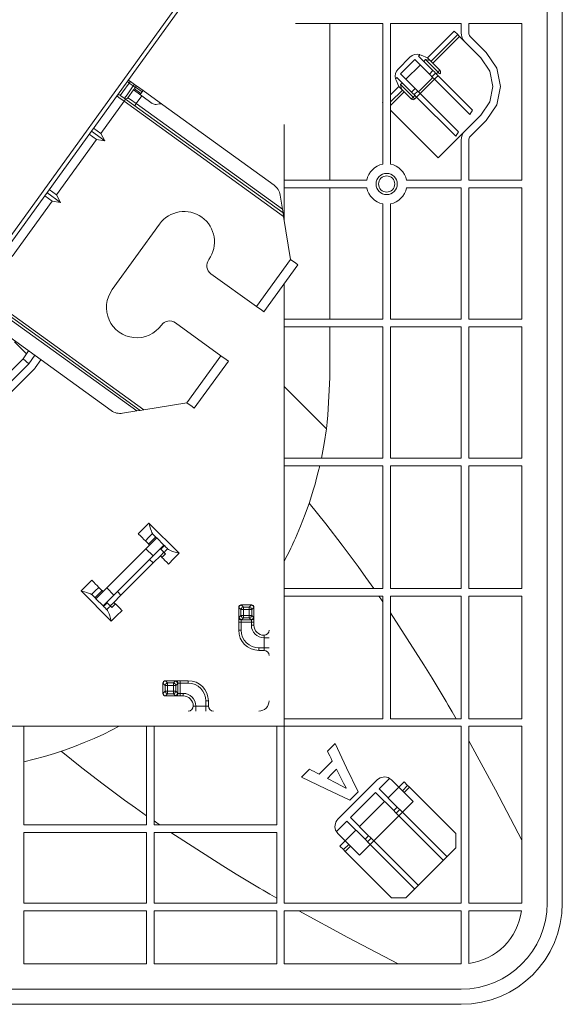
# Model space of a CAD drawing. Units: millimetres. Extents: x 0 to 7591, y 0 to 5414.
# Drawn here: x 2610 to 2717, y 3912 to 4106 of the extents above; entities that cross this region are included whole.
import ezdxf

# ---------------------------------------------------------------- set-up
doc = ezdxf.new("R2010")
doc.units = ezdxf.units.MM
doc.layers.add('1', color=7, linetype='Continuous', true_color=0xffffff)

msp = doc.modelspace()

# ---------------------------------------------------------------- linework, layer by layer
at = {"layer": '1', "color": 3, "linetype": 'Continuous', "lineweight": 13}
for p, q in [((2599.57, 4049.58), (2661.03, 4134.69)), ((2714.41, 4136.19), (2714.41, 3931.57)), ((2659.82, 4134.37), (2599.81, 4051.29)), ((2681.97, 4105.25), (2664.7, 4105.25)), ((2671.49, 4105.25), (2671.49, 4074.3)), ((2681.97, 4105.25), (2681.97, 4077.48)), ((2683.46, 4105.25), (2683.46, 4077.48)), ((2697.44, 4105.25), (2683.46, 4105.25)), ((2696.05, 4103.76), (2690.76, 4098.47)), ((2696.75, 4103.05), (2696.05, 4103.76)), ((2697.44, 4105.25), (2697.44, 4103.4)), ((2709.41, 4105.25), (2698.93, 4105.25)), ((2698.93, 4105.25), (2698.93, 4103.4)), ((2709.41, 4105.25), (2709.41, 4074.3)), ((2691.46, 4097.76), (2696.75, 4103.05)), ((2697.11, 4102.7), (2691.81, 4097.41)), ((2698.17, 4101.64), (2697.11, 4102.7)), ((2698.17, 4101.64), (2701.34, 4098.47)), ((2702.4, 4099.53), (2699.23, 4102.7)), ((2687.33, 4098.57), (2685.01, 4096.25)), ((2688.29, 4098.11), (2685.46, 4095.29)), ((2691.17, 4095.23), (2688.29, 4098.11)), ((2689.26, 4099.09), (2688.99, 4098.82)), ((2691.87, 4095.94), (2688.99, 4098.82)), ((2689.26, 4099.09), (2689.53, 4098.99)), ((2690.76, 4098.47), (2689.53, 4098.99)), ((2690.05, 4097.76), (2690.4, 4098.11)), ((2691.28, 4097.94), (2690.4, 4098.11)), ((2690.4, 4098.11), (2692.87, 4095.64)), ((2691.28, 4097.94), (2690.76, 4098.47)), ((2693.23, 4096), (2691.28, 4097.94)), ((2686.52, 4094.23), (2689.34, 4097.05)), ((2691.87, 4095.94), (2691.17, 4095.23)), ((2632.12, 4093.81), (2631.89, 4093.49)), ((2632.12, 4093.81), (2632.93, 4093.23)), ((2684.76, 4094.58), (2684.49, 4094.32)), ((2684.58, 4094.05), (2684.49, 4094.32)), ((2684.58, 4094.05), (2685.11, 4092.82)), ((2687.64, 4091.7), (2684.76, 4094.58)), ((2688.35, 4092.41), (2685.46, 4095.29)), ((2691.81, 4094.58), (2688.99, 4091.76)), ((2689.34, 4091.41), (2692.17, 4094.23)), ((2691.67, 4094.73), (2692.37, 4095.44)), ((2691.67, 4094.73), (2692.17, 4094.23)), ((2699.14, 4087.26), (2692.17, 4094.23)), ((2692.87, 4094.94), (2692.37, 4095.44)), ((2692.87, 4095.64), (2692.52, 4095.29)), ((2699.69, 4088.12), (2692.87, 4094.94)), ((2631.64, 4090.59), (2632.75, 4092.13)), ((2631.89, 4093.49), (2632.7, 4092.91)), ((2632.7, 4092.91), (2632.93, 4093.23)), ((2632.93, 4092.36), (2633.17, 4092.7)), ((2632.93, 4092.36), (2634.22, 4091.43)), ((2634.46, 4091.76), (2633.17, 4092.7)), ((2633.34, 4092.94), (2634.63, 4092)), ((2634.63, 4092), (2638.53, 4089.19)), ((2685.11, 4092.82), (2683.46, 4091.17)), ((2683.46, 4089.76), (2685.82, 4092.11)), ((2685.11, 4092.82), (2685.64, 4092.29)), ((2685.46, 4093.17), (2685.82, 4093.53)), ((2685.46, 4093.17), (2685.64, 4092.29)), ((2687.93, 4090.7), (2685.46, 4093.17)), ((2685.64, 4092.29), (2687.58, 4090.35)), ((2688.35, 4092.41), (2687.64, 4091.7)), ((2688.14, 4091.2), (2688.85, 4091.91)), ((2689.34, 4091.41), (2688.85, 4091.91)), ((2626.31, 4083.55), (2630.9, 4089.9)), ((2662.37, 4067.17), (2630.9, 4089.9)), ((2631.19, 4090.3), (2662.26, 4067.86)), ((2634.37, 4090.96), (2633.26, 4089.42)), ((2634.46, 4091.76), (2634.22, 4091.43)), ((2636.46, 4089.45), (2634.37, 4090.96)), ((2686.17, 4091.76), (2683.46, 4089.06)), ((2688.29, 4091.06), (2687.93, 4090.7)), ((2688.14, 4091.2), (2688.64, 4090.7)), ((2688.29, 4090.35), (2688.64, 4090.7)), ((2689.34, 4091.41), (2688.64, 4090.7)), ((2688.64, 4090.7), (2696.36, 4082.98)), ((2696.92, 4083.83), (2689.34, 4091.41)), ((2633.26, 4089.42), (2662.15, 4068.56)), ((2637.79, 4089.37), (2637.21, 4089.27)), ((2660.49, 4073.33), (2638.53, 4089.19)), ((2681.97, 4089.68), (2681.93, 4089.64)), ((2681.93, 4089.64), (2681.97, 4089.61)), ((2683.46, 4088.11), (2692.87, 4078.7)), ((2699.69, 4088.12), (2699.14, 4087.26)), ((2701.34, 4087.17), (2698.17, 4084)), ((2699.23, 4082.94), (2702.4, 4086.12)), ((2624.85, 4084.6), (2626.31, 4083.55)), ((2662.5, 4085.28), (2662.5, 4066.36)), ((2617.54, 4071.41), (2625.43, 4082.33)), ((2623.98, 4083.38), (2625.43, 4082.33)), ((2627.09, 4082.06), (2624.42, 4083.99)), ((2625.43, 4082.33), (2627.09, 4082.06)), ((2626.31, 4083.55), (2627.09, 4082.06)), ((2692.87, 4078.7), (2698.17, 4084)), ((2696.36, 4082.98), (2696.92, 4083.83)), ((2697.44, 4082.24), (2697.44, 4074.3)), ((2698.93, 4082.24), (2698.93, 4074.3)), ((2678.79, 4074.3), (2662.5, 4074.3)), ((2697.44, 4074.3), (2686.64, 4074.3)), ((2709.41, 4074.3), (2698.93, 4074.3)), ((2616.09, 4072.46), (2617.54, 4071.41)), ((2678.79, 4072.81), (2662.5, 4072.81)), ((2671.49, 4072.81), (2671.49, 4046.86)), ((2697.44, 4072.81), (2686.64, 4072.81)), ((2697.44, 4072.81), (2697.44, 4046.86)), ((2698.93, 4072.81), (2698.93, 4046.86)), ((2709.41, 4072.81), (2698.93, 4072.81)), ((2709.41, 4072.81), (2709.41, 4046.86)), ((2615.21, 4071.25), (2616.67, 4070.2)), ((2618.32, 4069.93), (2615.65, 4071.85)), ((2617.54, 4071.41), (2618.32, 4069.93)), ((2661.69, 4071.38), (2662.15, 4068.56)), ((2608.78, 4059.27), (2616.67, 4070.2)), ((2616.67, 4070.2), (2618.32, 4069.93)), ((2662.15, 4068.56), (2662.26, 4067.86)), ((2681.97, 4069.63), (2681.97, 4046.86)), ((2683.46, 4069.63), (2683.46, 4046.86)), ((2662.26, 4067.86), (2662.37, 4067.17)), ((2663.74, 4058.66), (2662.37, 4067.17)), ((2628.53, 4052.7), (2637.88, 4065.65)), ((2657.02, 4049.36), (2663.74, 4058.66)), ((2658.48, 4048.31), (2665.2, 4057.61)), ((2657.02, 4049.36), (2648.04, 4055.85)), ((2662.5, 4053.88), (2662.5, 3966.51)), ((2634.09, 4028.86), (2603.02, 4051.3)), ((2603.31, 4051.71), (2634.79, 4028.97)), ((2633.4, 4028.75), (2604.51, 4049.61)), ((2650.01, 4039.65), (2641.03, 4046.14)), ((2681.97, 4046.86), (2662.5, 4046.86)), ((2681.97, 4045.36), (2662.5, 4045.36)), ((2671.49, 4045.36), (2671.49, 4035.38)), ((2681.97, 4045.36), (2681.97, 4019.41)), ((2697.44, 4046.86), (2683.46, 4046.86)), ((2697.44, 4045.36), (2683.46, 4045.36)), ((2683.46, 4045.36), (2683.46, 4019.41)), ((2697.44, 4045.36), (2697.44, 4019.41)), ((2709.41, 4046.86), (2698.93, 4046.86)), ((2709.41, 4045.36), (2698.93, 4045.36)), ((2698.93, 4045.36), (2698.93, 4019.41)), ((2709.41, 4045.36), (2709.41, 4019.41)), ((2628.35, 4028.82), (2606.39, 4044.69)), ((2611.6, 4040), (2609.23, 4042.37)), ((2610.93, 4039.05), (2612.02, 4040.61)), ((2613.24, 4039.74), (2612.08, 4038.08)), ((2643.29, 4030.34), (2650.01, 4039.65)), ((2585.14, 4013.26), (2610.93, 4039.05)), ((2612.08, 4038.08), (2586.2, 4012.2)), ((2612.08, 4038.08), (2610.93, 4039.05)), ((2614.45, 4038.86), (2613.33, 4037.26)), ((2644.75, 4029.29), (2651.47, 4038.6)), ((2613.11, 4036.99), (2586.38, 4010.26)), ((2670.82, 4025.24), (2662.5, 4033.56)), ((2671.49, 4035.38), (2671.13, 4027.9)), ((2634.79, 4028.97), (2643.29, 4030.34)), ((2633.4, 4028.75), (2630.58, 4028.29)), ((2634.09, 4028.86), (2633.4, 4028.75)), ((2634.79, 4028.97), (2634.09, 4028.86)), ((2681.97, 4019.41), (2662.5, 4019.41)), ((2697.44, 4019.41), (2683.46, 4019.41)), ((2709.41, 4019.41), (2698.93, 4019.41)), ((2681.97, 4017.91), (2662.5, 4017.91)), ((2681.97, 4017.91), (2681.97, 3993.71)), ((2683.46, 4017.91), (2683.46, 3993.71)), ((2697.44, 4017.91), (2683.46, 4017.91)), ((2697.44, 4017.91), (2697.44, 3993.71)), ((2698.93, 4017.91), (2698.93, 3993.71)), ((2709.41, 4017.91), (2698.93, 4017.91)), ((2709.41, 4017.91), (2709.41, 3993.71)), ((2635.8, 4006.63), (2641.77, 4000.67)), ((2637.33, 4003.68), (2638.74, 4002.27)), ((2627.45, 3993.8), (2635.21, 4001.56)), ((2636.62, 4000.15), (2635.21, 4001.56)), ((2638.19, 4001.41), (2638.74, 4000.86)), ((2628.86, 3992.39), (2636.62, 4000.15)), ((2636.62, 3998.74), (2630.27, 3992.39)), ((2636.62, 3998.74), (2635.92, 3999.45)), ((2628.35, 3987.24), (2622.38, 3993.21)), ((2627.45, 3993.8), (2628.86, 3992.39)), ((2629.56, 3993.09), (2630.27, 3992.39)), ((2681.97, 3993.71), (2662.5, 3993.71)), ((2697.44, 3993.71), (2683.46, 3993.71)), ((2709.41, 3993.71), (2698.93, 3993.71)), ((2626.74, 3990.27), (2625.33, 3991.68)), ((2628.15, 3990.27), (2627.6, 3990.82)), ((2681.97, 3992.21), (2662.5, 3992.21)), ((2681.97, 3992.21), (2681.97, 3968)), ((2683.46, 3992.21), (2683.46, 3968)), ((2697.44, 3992.21), (2683.46, 3992.21)), ((2697.44, 3992.21), (2697.44, 3968)), ((2709.41, 3992.21), (2698.93, 3992.21)), ((2698.93, 3992.21), (2698.93, 3968)), ((2709.41, 3992.21), (2709.41, 3968)), ((2653.52, 3989.96), (2653.52, 3987.88)), ((2653.53, 3987.88), (2653.53, 3989.96)), ((2653.53, 3989.96), (2653.95, 3989.54)), ((2653.95, 3989.54), (2653.95, 3988.39)), ((2656.02, 3990.46), (2654.02, 3990.46)), ((2654.02, 3990.46), (2656.02, 3990.46)), ((2654.44, 3990.03), (2654.02, 3990.46)), ((2655.59, 3990.03), (2654.44, 3990.03)), ((2654.44, 3988.39), (2654.44, 3989.54)), ((2654.44, 3989.54), (2655.59, 3989.54)), ((2656.02, 3990.46), (2655.59, 3990.03)), ((2655.59, 3989.54), (2655.59, 3988.39)), ((2656.08, 3989.54), (2656.51, 3989.96)), ((2656.08, 3988.39), (2656.08, 3989.54)), ((2656.51, 3987.88), (2656.51, 3989.96)), ((2656.51, 3989.96), (2656.51, 3987.88)), ((2653.52, 3987.04), (2653.52, 3985.47)), ((2653.59, 3988.03), (2653.53, 3987.88)), ((2653.95, 3988.39), (2653.59, 3988.03)), ((2654.02, 3987.46), (2654.08, 3987.54)), ((2654.02, 3985.47), (2654.02, 3987.04)), ((2654.02, 3987.04), (2656.02, 3987.04)), ((2654.08, 3987.54), (2654.44, 3987.9)), ((2655.95, 3987.54), (2654.08, 3987.54)), ((2655.59, 3988.39), (2654.44, 3988.39)), ((2654.44, 3987.9), (2655.59, 3987.9)), ((2655.59, 3987.9), (2655.95, 3987.54)), ((2656.02, 3987.46), (2655.95, 3987.54)), ((2656.02, 3987.04), (2656.02, 3986.47)), ((2656.44, 3988.03), (2656.08, 3988.39)), ((2656.51, 3987.88), (2656.44, 3988.03)), ((2656.51, 3986.47), (2656.51, 3987.04)), ((2658.51, 3981.98), (2658.51, 3983.97)), ((2658.51, 3981.98), (2657.51, 3981.98)), ((2657.51, 3981.48), (2658.51, 3981.48)), ((2641.13, 3975.49), (2639.05, 3975.49)), ((2639.05, 3975.48), (2641.13, 3975.48)), ((2639.47, 3975.06), (2639.05, 3975.48)), ((2640.98, 3975.42), (2640.62, 3975.06)), ((2641.13, 3975.48), (2640.98, 3975.42)), ((2643.54, 3975.49), (2641.97, 3975.49)), ((2638.55, 3974.99), (2638.55, 3973)), ((2638.56, 3974.99), (2638.98, 3974.57)), ((2638.56, 3973), (2638.56, 3974.99)), ((2638.98, 3973.42), (2638.56, 3973)), ((2638.98, 3974.57), (2638.98, 3973.42)), ((2640.62, 3975.06), (2639.47, 3975.06)), ((2639.47, 3973.42), (2639.47, 3974.57)), ((2639.47, 3974.57), (2640.62, 3974.57)), ((2640.62, 3973.42), (2639.47, 3973.42)), ((2640.62, 3974.57), (2640.62, 3973.42)), ((2641.11, 3974.57), (2641.47, 3974.93)), ((2641.11, 3973.42), (2641.11, 3974.57)), ((2641.47, 3973.06), (2641.11, 3973.42)), ((2641.47, 3974.93), (2641.55, 3974.99)), ((2641.47, 3974.93), (2641.47, 3973.06)), ((2641.97, 3974.99), (2643.54, 3974.99)), ((2641.97, 3973), (2641.97, 3974.99)), ((2639.05, 3972.5), (2639.47, 3972.93)), ((2639.05, 3972.5), (2641.13, 3972.5)), ((2641.13, 3972.5), (2639.05, 3972.5)), ((2639.47, 3972.93), (2640.62, 3972.93)), ((2640.62, 3972.93), (2640.98, 3972.57)), ((2640.98, 3972.57), (2641.13, 3972.5)), ((2641.47, 3973.06), (2641.55, 3973)), ((2642.54, 3973), (2641.97, 3973)), ((2641.97, 3972.5), (2642.54, 3972.5)), ((2647.03, 3971.5), (2647.03, 3970.5)), ((2647.53, 3970.5), (2647.53, 3971.5)), ((2645.04, 3970.5), (2647.03, 3970.5)), ((2681.97, 3968), (2662.5, 3968)), ((2697.44, 3968), (2683.46, 3968)), ((2709.41, 3968), (2698.93, 3968)), ((2662.5, 3966.51), (2562.83, 3966.51)), ((2611.1, 3947.04), (2611.1, 3966.51)), ((2635.3, 3947.04), (2635.3, 3966.51)), ((2636.8, 3947.04), (2636.8, 3966.51)), ((2661.01, 3947.04), (2661.01, 3966.51)), ((2662.5, 3931.57), (2662.5, 3966.51)), ((2697.44, 3966.51), (2662.5, 3966.51)), ((2697.44, 3966.51), (2697.44, 3931.57)), ((2698.93, 3966.51), (2698.93, 3931.57)), ((2709.41, 3966.51), (2698.93, 3966.51)), ((2709.41, 3966.51), (2709.41, 3931.57)), ((2673.11, 3948.14), (2680.87, 3955.9)), ((2683.3, 3956.21), (2681.23, 3954.13)), ((2683.3, 3956.21), (2683.7, 3955.9)), ((2685.11, 3954.49), (2683.7, 3955.9)), ((2684.82, 3950.55), (2681.23, 3954.13)), ((2685.11, 3954.49), (2682.99, 3952.37)), ((2685.11, 3954.49), (2686.17, 3955.55)), ((2685.11, 3954.49), (2687.93, 3951.66)), ((2685.82, 3953.78), (2686.87, 3954.84)), ((2686.87, 3954.84), (2686.17, 3955.55)), ((2687.23, 3954.49), (2686.17, 3953.43)), ((2675.58, 3948.49), (2680.52, 3953.43)), ((2684.11, 3949.84), (2680.52, 3953.43)), ((2677.35, 3946.72), (2682.29, 3951.66)), ((2684.82, 3950.55), (2684.11, 3949.84)), ((2684.61, 3949.34), (2685.32, 3950.05)), ((2685.82, 3949.55), (2685.32, 3950.05)), ((2687.93, 3951.66), (2685.82, 3949.55)), ((2679.17, 3944.9), (2675.58, 3948.49)), ((2680.17, 3943.9), (2685.11, 3948.84)), ((2684.61, 3949.34), (2685.11, 3948.84)), ((2685.82, 3949.55), (2685.11, 3948.84)), ((2685.11, 3948.84), (2693.93, 3940.02)), ((2694.64, 3940.72), (2685.82, 3949.55)), ((2635.3, 3947.04), (2611.1, 3947.04)), ((2661.01, 3947.04), (2636.8, 3947.04)), ((2672.8, 3945.71), (2674.88, 3947.78)), ((2674.52, 3943.9), (2676.64, 3946.02)), ((2678.47, 3944.19), (2674.88, 3947.78)), ((2611.1, 3931.57), (2611.1, 3945.55)), ((2635.3, 3945.55), (2611.1, 3945.55)), ((2635.3, 3931.57), (2635.3, 3945.55)), ((2636.8, 3931.57), (2636.8, 3945.55)), ((2661.01, 3945.55), (2636.8, 3945.55)), ((2661.01, 3931.57), (2661.01, 3945.55)), ((2672.8, 3945.71), (2673.11, 3945.31)), ((2674.52, 3943.9), (2673.11, 3945.31)), ((2678.47, 3944.19), (2679.17, 3944.9)), ((2679.67, 3944.4), (2678.96, 3943.69)), ((2679.67, 3944.4), (2680.17, 3943.9)), ((2673.46, 3942.84), (2674.52, 3943.9)), ((2673.46, 3942.84), (2674.17, 3942.14)), ((2674.17, 3942.14), (2675.23, 3943.19)), ((2674.52, 3943.9), (2677.35, 3941.08)), ((2675.58, 3942.84), (2674.52, 3941.78)), ((2677.35, 3941.08), (2679.46, 3943.19)), ((2679.46, 3943.19), (2678.96, 3943.69)), ((2679.46, 3943.19), (2680.17, 3943.9)), ((2688.29, 3934.37), (2679.46, 3943.19)), ((2680.17, 3943.9), (2688.99, 3935.08)), ((2611.1, 3931.57), (2635.3, 3931.57)), ((2636.8, 3931.57), (2661.01, 3931.57)), ((2662.5, 3931.57), (2697.44, 3931.57)), ((2698.93, 3931.57), (2709.41, 3931.57)), ((2611.1, 3919.6), (2611.1, 3930.08)), ((2611.1, 3930.08), (2635.3, 3930.08)), ((2635.3, 3919.6), (2635.3, 3930.08)), ((2636.8, 3919.6), (2636.8, 3930.08)), ((2636.8, 3930.08), (2661.01, 3930.08)), ((2661.01, 3919.6), (2661.01, 3930.08)), ((2662.5, 3930.08), (2697.44, 3930.08)), ((2662.5, 3919.6), (2662.5, 3930.08)), ((2697.44, 3930.08), (2697.44, 3919.6)), ((2698.93, 3930.08), (2698.93, 3919.69)), ((2698.93, 3930.08), (2709.32, 3930.08)), ((2635.3, 3919.6), (2611.1, 3919.6)), ((2661.01, 3919.6), (2636.8, 3919.6)), ((2697.44, 3919.6), (2662.5, 3919.6)), ((2697.44, 3914.6), (2497.59, 3914.6)), ((2697.44, 3911.61), (2497.59, 3911.61))]:
    msp.add_line(p, q, dxfattribs=at)
at = {"layer": '1', "color": 3, "linetype": 'Continuous', "lineweight": 18}
for p, q in [((2717.4, 4135.99), (2717.4, 3941.35)), ((2497.59, 3911.61), (2687.66, 3911.61))]:
    msp.add_line(p, q, dxfattribs=at)
at = {"layer": '1', "color": 3, "linetype": 'Continuous', "lineweight": 13}
for points in [[(2696.75, 4103.05), (2697, 4102.8), (2697.11, 4102.7)], [(2701.34, 4087.17), (2703.07, 4089.77), (2703.68, 4092.82), (2703.07, 4095.86), (2701.34, 4098.47)], [(2702.4, 4086.12), (2704.45, 4089.2), (2705.18, 4092.82), (2704.45, 4096.43), (2702.4, 4099.53)], [(2692.37, 4095.44), (2692.15, 4095.67), (2691.87, 4095.94)], [(2693.23, 4096), (2693.12, 4095.89), (2692.87, 4095.64)], [(2631.89, 4093.49), (2631.61, 4093.7), (2631.49, 4093.78)], [(2631.72, 4094.11), (2631.84, 4094.02), (2632.12, 4093.81)], [(2691.17, 4095.23), (2691.44, 4094.96), (2691.67, 4094.73)], [(2692.87, 4094.94), (2692.52, 4094.58), (2692.17, 4094.23)], [(2693.23, 4095.29), (2693.12, 4095.39), (2692.87, 4095.64)], [(2631.89, 4093.49), (2630.65, 4091.77), (2630.14, 4091.06)], [(2630.95, 4090.48), (2631.46, 4091.19), (2632.7, 4092.91)], [(2633.1, 4092.61), (2632.99, 4092.7), (2632.7, 4092.91)], [(2632.75, 4092.13), (2632.8, 4092.19), (2632.93, 4092.36)], [(2634.37, 4090.96), (2633.23, 4091.79), (2632.75, 4092.13)], [(2632.93, 4093.23), (2633.22, 4093.02), (2633.34, 4092.94)], [(2633.17, 4092.7), (2633.29, 4092.88), (2633.34, 4092.94)], [(2634.63, 4092), (2634.59, 4091.94), (2634.46, 4091.76)], [(2688.85, 4091.91), (2688.62, 4092.14), (2688.35, 4092.41)], [(2630.9, 4089.9), (2629.87, 4090.64), (2629.44, 4090.95)], [(2630.14, 4091.06), (2630.45, 4090.84), (2631.19, 4090.3)], [(2631.19, 4090.3), (2631.1, 4090.18), (2630.9, 4089.9)], [(2631.64, 4090.59), (2632.12, 4090.25), (2633.26, 4089.42)], [(2634.22, 4091.43), (2634.09, 4091.25), (2634.05, 4091.19)], [(2687.58, 4090.35), (2687.68, 4090.45), (2687.93, 4090.7)], [(2687.64, 4091.7), (2687.91, 4091.43), (2688.14, 4091.2)], [(2688.29, 4090.35), (2688.18, 4090.45), (2687.93, 4090.7)], [(2633.26, 4089.42), (2633.06, 4089.14), (2632.97, 4089.02)], [(2663.74, 4058.66), (2664.77, 4057.92), (2665.2, 4057.61)], [(2657.02, 4049.36), (2658.05, 4048.62), (2658.48, 4048.31)], [(2650.01, 4039.65), (2651.04, 4038.91), (2651.47, 4038.6)], [(2643.29, 4030.34), (2644.32, 4029.6), (2644.75, 4029.29)], [(2671.13, 4027.9), (2670.99, 4026.57), (2670.82, 4025.24)], [(2669.83, 4019.41), (2670.38, 4022.31), (2670.82, 4025.24)], [(2662.5, 3999.07), (2663.09, 4000.2), (2663.65, 4001.35), (2663.79, 4001.63), (2663.93, 4001.92), (2664.07, 4002.21), (2664.2, 4002.5), (2664.47, 4003.08), (2664.73, 4003.66), (2665.73, 4006), (2666.64, 4008.35), (2667.48, 4010.71), (2668.23, 4013.1), (2668.58, 4014.29), (2668.9, 4015.5), (2669.21, 4016.7), (2669.5, 4017.91)], [(2680.16, 3993.71), (2678.63, 3995.88), (2677.08, 3998.03), (2676.69, 3998.57), (2676.3, 3999.1), (2675.91, 3999.63), (2675.52, 4000.17), (2674.73, 4001.23), (2673.94, 4002.28), (2670.73, 4006.46), (2667.43, 4010.57)], [(2633.67, 4004.51), (2634.74, 4005.57), (2635.8, 4006.63)], [(2636.51, 4004.53), (2636.38, 4004.76), (2636.27, 4005.03), (2636.12, 4005.48), (2635.98, 4005.96), (2635.89, 4006.29), (2635.81, 4006.62), (2635.8, 4006.63)], [(2635.08, 4003.1), (2634.78, 4003.4), (2634.44, 4003.75), (2634.11, 4004.08), (2633.76, 4004.43), (2633.71, 4004.47), (2633.67, 4004.51)], [(2636.51, 4004.53), (2635.79, 4003.82), (2635.08, 4003.1)], [(2636.64, 4004.37), (2636.57, 4004.45), (2636.51, 4004.53)], [(2636.64, 4004.37), (2636.77, 4004.23), (2636.91, 4004.1), (2637.02, 4003.98), (2637.14, 4003.87)], [(2635.73, 4002.46), (2635.61, 4002.58), (2635.49, 4002.69), (2635.29, 4002.9), (2635.08, 4003.1)], [(2635.21, 4001.56), (2636.71, 4003.06), (2637.33, 4003.68)], [(2635.73, 4002.46), (2636.43, 4003.17), (2637.14, 4003.87)], [(2635.84, 4002.35), (2635.79, 4002.39), (2635.74, 4002.44), (2635.74, 4002.45), (2635.73, 4002.46)], [(2637.14, 4003.87), (2637.22, 4003.79), (2637.28, 4003.73), (2637.31, 4003.7), (2637.33, 4003.68)], [(2635.84, 4002.35), (2635.87, 4002.3), (2635.89, 4002.27), (2635.89, 4002.25), (2635.88, 4002.23)], [(2638.74, 4002.27), (2638.12, 4001.65), (2636.62, 4000.15)], [(2638.74, 4000.86), (2638.12, 4000.24), (2636.62, 3998.74)], [(2638.01, 4001.54), (2638.03, 4001.54), (2638.05, 4001.54), (2638.07, 4001.52), (2638.11, 4001.49), (2638.13, 4001.47), (2638.15, 4001.45)], [(2638.85, 4002.16), (2638.5, 4001.8), (2638.15, 4001.45)], [(2638.15, 4001.45), (2638.17, 4001.43), (2638.19, 4001.41)], [(2639.06, 4000.54), (2638.7, 4000.19), (2638.35, 3999.83)], [(2638.74, 4002.27), (2638.74, 4002.26), (2638.76, 4002.25), (2638.78, 4002.22), (2638.82, 4002.19), (2638.83, 4002.17), (2638.85, 4002.16)], [(2638.74, 4000.86), (2638.75, 4000.85), (2638.78, 4000.82), (2638.83, 4000.77), (2638.89, 4000.7), (2638.97, 4000.63), (2639.06, 4000.54)], [(2638.77, 4000.82), (2639.13, 4001.18), (2639.48, 4001.53)], [(2638.85, 4002.16), (2639.14, 4001.87), (2639.43, 4001.58)], [(2639.48, 4001.53), (2639.45, 4001.55), (2639.43, 4001.58)], [(2641.77, 4000.67), (2641.76, 4000.67), (2641.24, 4000.81), (2640.72, 4000.96), (2640.3, 4001.1), (2639.91, 4001.26), (2639.68, 4001.39), (2639.48, 4001.53)], [(2641.77, 4000.67), (2640.71, 3999.6), (2639.65, 3998.53)], [(2638.35, 3999.83), (2638.26, 3999.93), (2638.18, 4000.01), (2638.11, 4000.07), (2638.07, 4000.12), (2638.04, 4000.14), (2638.03, 4000.15)], [(2638.35, 3999.83), (2638.64, 3999.55), (2638.95, 3999.24), (2639.3, 3998.89), (2639.65, 3998.53)], [(2622.38, 3993.21), (2623.44, 3994.27), (2624.5, 3995.34)], [(2624.5, 3995.34), (2624.89, 3994.94), (2625.26, 3994.57), (2625.57, 3994.26), (2625.85, 3993.99), (2625.88, 3993.96), (2625.91, 3993.93)], [(2622.38, 3993.21), (2622.39, 3993.2), (2622.72, 3993.12), (2623.05, 3993.03), (2623.53, 3992.89), (2623.98, 3992.74), (2624.25, 3992.63), (2624.48, 3992.5)], [(2625.91, 3993.93), (2625.19, 3993.22), (2624.48, 3992.5)], [(2625.14, 3991.87), (2625.84, 3992.58), (2626.55, 3993.28)], [(2625.33, 3991.68), (2625.95, 3992.3), (2627.45, 3993.8)], [(2625.91, 3993.93), (2626.11, 3993.72), (2626.32, 3993.51), (2626.44, 3993.4), (2626.55, 3993.28)], [(2626.55, 3993.28), (2626.61, 3993.22), (2626.66, 3993.18)], [(2626.78, 3993.13), (2626.75, 3993.12), (2626.71, 3993.13), (2626.69, 3993.15), (2626.66, 3993.18)], [(2624.48, 3992.5), (2624.56, 3992.44), (2624.64, 3992.37)], [(2625.14, 3991.87), (2625.03, 3991.99), (2624.91, 3992.1), (2624.78, 3992.24), (2624.64, 3992.37)], [(2625.33, 3991.68), (2625.32, 3991.69), (2625.28, 3991.73), (2625.23, 3991.78), (2625.16, 3991.85), (2625.15, 3991.86), (2625.14, 3991.87)], [(2628.86, 3992.39), (2627.36, 3990.89), (2626.74, 3990.27)], [(2627.56, 3990.87), (2627.21, 3990.51), (2626.85, 3990.16)], [(2627.56, 3990.87), (2627.52, 3990.91), (2627.49, 3990.94), (2627.47, 3990.97), (2627.47, 3990.99), (2627.47, 3991)], [(2627.6, 3990.82), (2627.58, 3990.84), (2627.56, 3990.87)], [(2630.27, 3992.39), (2628.77, 3990.89), (2628.15, 3990.27)], [(2628.86, 3990.98), (2628.87, 3990.97), (2628.89, 3990.94), (2628.94, 3990.9), (2629, 3990.83), (2629.08, 3990.75), (2629.18, 3990.66)], [(2681.97, 3991.08), (2681.58, 3991.65), (2681.2, 3992.21)], [(2626.85, 3990.16), (2626.81, 3990.2), (2626.78, 3990.23), (2626.76, 3990.25), (2626.74, 3990.27)], [(2627.43, 3989.58), (2627.14, 3989.87), (2626.85, 3990.16)], [(2627.43, 3989.58), (2627.46, 3989.56), (2627.48, 3989.53)], [(2627.48, 3989.53), (2627.83, 3989.88), (2628.19, 3990.24)], [(2627.48, 3989.53), (2627.62, 3989.33), (2627.75, 3989.1), (2627.91, 3988.71), (2628.05, 3988.29), (2628.2, 3987.77), (2628.34, 3987.25), (2628.35, 3987.24)], [(2628.47, 3989.95), (2628.38, 3990.04), (2628.31, 3990.12), (2628.24, 3990.18), (2628.19, 3990.23), (2628.16, 3990.26), (2628.15, 3990.27)], [(2630.48, 3989.36), (2629.41, 3988.3), (2628.35, 3987.24)], [(2629.18, 3990.66), (2628.82, 3990.31), (2628.47, 3989.95)], [(2629.18, 3990.66), (2629.33, 3990.51), (2629.49, 3990.34), (2629.83, 3990.01), (2630.18, 3989.66), (2630.33, 3989.51), (2630.48, 3989.36)], [(2653.53, 3989.96), (2653.52, 3989.96)], [(2654.02, 3990.46), (2653.68, 3990.31), (2653.53, 3989.96)], [(2654.44, 3990.03), (2654.1, 3989.88), (2653.95, 3989.54)], [(2654.44, 3989.54), (2654.12, 3989.54), (2653.95, 3989.54)], [(2654.02, 3990.46), (2654.02, 3990.46)], [(2654.44, 3989.54), (2654.44, 3989.86), (2654.44, 3990.03)], [(2655.59, 3989.54), (2655.59, 3989.86), (2655.59, 3990.03)], [(2656.08, 3989.54), (2655.94, 3989.88), (2655.59, 3990.03)], [(2656.08, 3989.54), (2655.92, 3989.54), (2655.59, 3989.54)], [(2656.51, 3989.96), (2656.36, 3990.31), (2656.02, 3990.46)], [(2656.02, 3990.46), (2656.02, 3990.46)], [(2656.51, 3989.96), (2656.51, 3989.96)], [(2696.43, 3968), (2695.65, 3969.35), (2694.86, 3970.69), (2694.46, 3971.36), (2694.07, 3972.03), (2693.67, 3972.69), (2693.28, 3973.36), (2691.68, 3976), (2690.07, 3978.62), (2686.8, 3983.79), (2683.46, 3988.87)], [(2654.02, 3987.46), (2653.67, 3987.59), (2653.52, 3987.88)], [(2653.53, 3987.88), (2653.52, 3987.88)], [(2653.52, 3987.88), (2653.52, 3987.52), (2653.52, 3987.04)], [(2654.02, 3987.04), (2653.67, 3987.04), (2653.52, 3987.04)], [(2653.53, 3987.88), (2653.69, 3987.6), (2654.02, 3987.46)], [(2653.59, 3988.03), (2653.74, 3987.69), (2654.08, 3987.54)], [(2654.44, 3988.39), (2654.12, 3988.39), (2653.95, 3988.39)], [(2653.95, 3988.39), (2654.1, 3988.05), (2654.44, 3987.9)], [(2654.02, 3987.04), (2654.02, 3987.28), (2654.02, 3987.46)], [(2654.44, 3987.9), (2654.44, 3988.07), (2654.44, 3988.39)], [(2656.08, 3988.39), (2655.92, 3988.39), (2655.59, 3988.39)], [(2655.59, 3987.9), (2655.94, 3988.05), (2656.08, 3988.39)], [(2655.59, 3987.9), (2655.59, 3988.07), (2655.59, 3988.39)], [(2655.95, 3987.54), (2656.3, 3987.69), (2656.44, 3988.03)], [(2656.02, 3987.46), (2656.35, 3987.6), (2656.51, 3987.88)], [(2656.51, 3987.88), (2656.37, 3987.59), (2656.02, 3987.46)], [(2656.02, 3987.04), (2656.02, 3987.28), (2656.02, 3987.46)], [(2656.51, 3987.04), (2656.37, 3987.04), (2656.02, 3987.04)], [(2656.51, 3987.88), (2656.51, 3987.88)], [(2656.51, 3987.04), (2656.51, 3987.52), (2656.51, 3987.88)], [(2654.02, 3985.47), (2653.67, 3985.47), (2653.52, 3985.47)], [(2656.51, 3986.47), (2656.37, 3986.47), (2656.02, 3986.47)], [(2658.51, 3984.47), (2658.51, 3984.33), (2658.51, 3983.97)], [(2659.51, 3983.97), (2659.22, 3983.97), (2658.51, 3983.97)], [(2657.51, 3981.98), (2657.51, 3981.63), (2657.51, 3981.48)], [(2659.51, 3981.98), (2659.22, 3981.98), (2658.51, 3981.98)], [(2658.51, 3981.48), (2658.51, 3981.63), (2658.51, 3981.98)], [(2639.05, 3975.48), (2638.7, 3975.33), (2638.56, 3974.99)], [(2639.05, 3975.49), (2639.05, 3975.48)], [(2641.47, 3974.93), (2641.32, 3975.27), (2640.98, 3975.42)], [(2641.13, 3975.49), (2641.13, 3975.48)], [(2641.13, 3975.49), (2641.42, 3975.34), (2641.55, 3974.99)], [(2641.97, 3975.49), (2641.49, 3975.49), (2641.13, 3975.49)], [(2641.55, 3974.99), (2641.41, 3975.32), (2641.13, 3975.48)], [(2641.97, 3975.49), (2641.97, 3975.34), (2641.97, 3974.99)], [(2643.54, 3975.49), (2643.54, 3975.34), (2643.54, 3974.99)], [(2638.55, 3974.99), (2638.56, 3974.99)], [(2639.47, 3975.06), (2639.13, 3974.91), (2638.98, 3974.57)], [(2638.98, 3974.57), (2639.15, 3974.57), (2639.47, 3974.57)], [(2638.98, 3973.42), (2639.15, 3973.42), (2639.47, 3973.42)], [(2638.98, 3973.42), (2639.13, 3973.07), (2639.47, 3972.93)], [(2639.47, 3975.06), (2639.47, 3974.89), (2639.47, 3974.57)], [(2639.47, 3973.42), (2639.47, 3973.1), (2639.47, 3972.93)], [(2640.62, 3975.06), (2640.62, 3974.89), (2640.62, 3974.57)], [(2641.11, 3974.57), (2640.96, 3974.91), (2640.62, 3975.06)], [(2640.62, 3974.57), (2640.94, 3974.57), (2641.11, 3974.57)], [(2641.11, 3973.42), (2640.96, 3973.07), (2640.62, 3972.93)], [(2640.62, 3973.42), (2640.62, 3973.1), (2640.62, 3972.93)], [(2640.62, 3973.42), (2640.94, 3973.42), (2641.11, 3973.42)], [(2641.55, 3974.99), (2641.73, 3974.99), (2641.97, 3974.99)], [(2638.55, 3972.99), (2638.56, 3972.99)], [(2638.56, 3972.99), (2638.7, 3972.65), (2639.05, 3972.5)], [(2639.05, 3972.5), (2639.05, 3972.5)], [(2640.98, 3972.57), (2641.32, 3972.71), (2641.47, 3973.06)], [(2641.13, 3972.5), (2641.41, 3972.66), (2641.55, 3972.99)], [(2641.55, 3972.99), (2641.42, 3972.64), (2641.13, 3972.5)], [(2641.13, 3972.5), (2641.13, 3972.5)], [(2641.13, 3972.5), (2641.49, 3972.5), (2641.97, 3972.5)], [(2641.55, 3972.99), (2641.73, 3972.99), (2641.97, 3972.99)], [(2641.97, 3972.99), (2641.97, 3972.64), (2641.97, 3972.5)], [(2642.54, 3972.99), (2642.54, 3972.64), (2642.54, 3972.5)], [(2647.53, 3971.5), (2647.39, 3971.5), (2647.03, 3971.5)], [(2645.04, 3970.5), (2644.68, 3970.5), (2644.54, 3970.5)], [(2645.04, 3969.5), (2645.04, 3969.79), (2645.04, 3970.5)], [(2647.03, 3970.5), (2647.39, 3970.5), (2647.53, 3970.5)], [(2647.03, 3969.5), (2647.03, 3969.79), (2647.03, 3970.5)], [(2626.86, 3964.97), (2628.41, 3965.72), (2629.94, 3966.51)], [(2611.1, 3959.51), (2613.13, 3960), (2615.14, 3960.55), (2617.13, 3961.15), (2619.11, 3961.81), (2621.07, 3962.52), (2623.02, 3963.28), (2624.95, 3964.1), (2626.86, 3964.97)], [(2698.94, 3963.62), (2704.24, 3953.95), (2709.42, 3943.99)], [(2635.3, 3948.85), (2633.13, 3950.38), (2630.98, 3951.93), (2630.44, 3952.32), (2629.91, 3952.71), (2629.38, 3953.1), (2628.84, 3953.49), (2627.78, 3954.28), (2626.73, 3955.07), (2622.55, 3958.28), (2618.44, 3961.58)], [(2672.53, 3963.08), (2671.78, 3962.33), (2671.02, 3961.57)], [(2671.02, 3961.57), (2671.25, 3961.11), (2671.49, 3960.64), (2671.74, 3960.14), (2671.99, 3959.63)], [(2677.1, 3953.53), (2674.82, 3958.31), (2672.53, 3963.08)], [(2671.99, 3959.63), (2670.69, 3958.33), (2669.39, 3957.03)], [(2667.47, 3958.03), (2666.7, 3957.25), (2665.93, 3956.48)], [(2669.39, 3957.03), (2668.89, 3957.29), (2668.39, 3957.55), (2667.93, 3957.79), (2667.47, 3958.03)], [(2671.02, 3956.22), (2671.92, 3957.12), (2672.81, 3958.02)], [(2672.81, 3958.02), (2673.28, 3957.12), (2673.74, 3956.22), (2674.23, 3955.28), (2674.71, 3954.33)], [(2665.93, 3956.48), (2670.69, 3954.18), (2675.44, 3951.88)], [(2674.68, 3954.31), (2672.85, 3955.27), (2671.02, 3956.22)], [(2674.71, 3954.33), (2674.7, 3954.32), (2674.68, 3954.31)], [(2686.87, 3954.84), (2687.12, 3954.59), (2687.23, 3954.49)], [(2696.4, 3945.31), (2691.82, 3949.9), (2687.23, 3954.49)], [(2675.44, 3951.88), (2676.27, 3952.71), (2677.1, 3953.53)], [(2685.32, 3950.05), (2685.09, 3950.28), (2684.82, 3950.55)], [(2684.11, 3949.84), (2684.38, 3949.57), (2684.61, 3949.34)], [(2637.93, 3947.04), (2637.36, 3947.43), (2636.8, 3947.82)], [(2640.14, 3945.55), (2645.22, 3942.21), (2650.39, 3938.94), (2653.01, 3937.33), (2655.65, 3935.73), (2656.32, 3935.34), (2656.98, 3934.94), (2657.65, 3934.55), (2658.32, 3934.15), (2659.66, 3933.37), (2661.01, 3932.58)], [(2678.96, 3943.69), (2678.74, 3943.92), (2678.47, 3944.19)], [(2679.17, 3944.9), (2679.44, 3944.63), (2679.67, 3944.4)], [(2696.4, 3945.31), (2696.4, 3943.9), (2696.4, 3942.49)], [(2674.52, 3941.78), (2674.42, 3941.89), (2674.17, 3942.14)], [(2686.52, 3932.61), (2691.46, 3937.55), (2696.4, 3942.49)], [(2674.52, 3941.78), (2679.11, 3937.19), (2683.7, 3932.61)], [(2686.52, 3932.61), (2685.11, 3932.61), (2683.7, 3932.61)], [(2665.39, 3930.07), (2675.06, 3924.77), (2685.02, 3919.59)], [(2687.66, 3911.61), (2692.55, 3911.61), (2697.44, 3911.61)]]:
    msp.add_lwpolyline(points, dxfattribs=at)
at = {"layer": '1', "color": 3, "linetype": 'Continuous', "lineweight": 18}
msp.add_lwpolyline([(2717.4, 3941.35), (2717.4, 3936.46), (2717.4, 3931.57)], dxfattribs=at)
at = {"layer": '1', "color": 3, "linetype": 'Continuous', "lineweight": 13}
for radius in [2.1, 1.6]:
    msp.add_circle((2682.72, 4073.56), radius, dxfattribs=at)
for centre, radius, start, end in [((2699.93, 4103.4), 2.5, 180, 225), ((2699.93, 4103.4), 0.998, 180, 225), ((2688.74, 4097.16), 2, 75, 135), ((2686.42, 4094.83), 2, 135, 195), ((2692.87, 4095.64), 0.499, 315, 45), ((2629.85, 4090.66), 0.499, 54.1623, 144.1623), ((2631.24, 4090.88), 0.499, 234.1623, 324.1623), ((2687.93, 4090.7), 0.499, 225, 315), ((2637.05, 4090.26), 0.998, 234.1623, 279.1623), ((2637.94, 4088.38), 0.998, 54.1623, 99.1623), ((2699.93, 4082.24), 2.5, 135, 180), ((2699.93, 4082.24), 0.998, 135, 180), ((2682.72, 4073.56), 3.99, 100.8069, 169.1931), ((2682.72, 4073.56), 3.99, 10.8069, 79.1931), ((2658.74, 4070.9), 2.99, 9.1623, 54.1623), ((2682.72, 4073.56), 3.99, 190.8069, 259.1931), ((2682.72, 4073.56), 3.99, 280.8069, 349.1931), ((2642.74, 4062.14), 5.99, 324.1623, 144.1623), ((2649.21, 4057.46), 2, 144.1623, 234.1623), ((2633.39, 4049.19), 5.99, 144.1623, 324.1623), ((2639.86, 4044.52), 2, 54.1623, 144.1623), ((2611.7, 4038.41), 2, 315, 325), ((2630.1, 4031.25), 2.99, 234.1623, 279.1623), ((2654.02, 3989.96), 0.499, 90, 180), ((2656.02, 3989.96), 0.499, 0, 90), ((2657.51, 3985.47), 3.99, 180, 270), ((2657.51, 3985.47), 3.49, 180, 270), ((2658.51, 3986.47), 2.5, 180, 270), ((2658.51, 3986.47), 2, 180, 270), ((2658.51, 3985.47), 0.998, 270, 0), ((2658.51, 3980.48), 0.998, 0, 90), ((2639.05, 3974.99), 0.499, 90, 180), ((2643.54, 3971.5), 3.99, 0, 90), ((2643.54, 3971.5), 3.49, 0, 90), ((2639.05, 3973), 0.499, 180, 270), ((2642.54, 3970.5), 2.5, 0, 90), ((2642.54, 3970.5), 2, 0, 90), ((2657.51, 3971.5), 2, 270, 0), ((2643.54, 3970.5), 0.998, 270, 0), ((2648.53, 3970.5), 0.998, 180, 270), ((2682.29, 3954.49), 2, 59.4775, 135), ((2674.52, 3946.72), 2, 135, 210.5225), ((2697.44, 3931.57), 19.96, 270, 0), ((2697.44, 3931.57), 16.97, 270, 0), ((2697.44, 3931.57), 11.98, 277.1808, 352.8192)]:
    msp.add_arc(centre, radius, start, end, dxfattribs=at)

doc.saveas('drawing.dxf')
